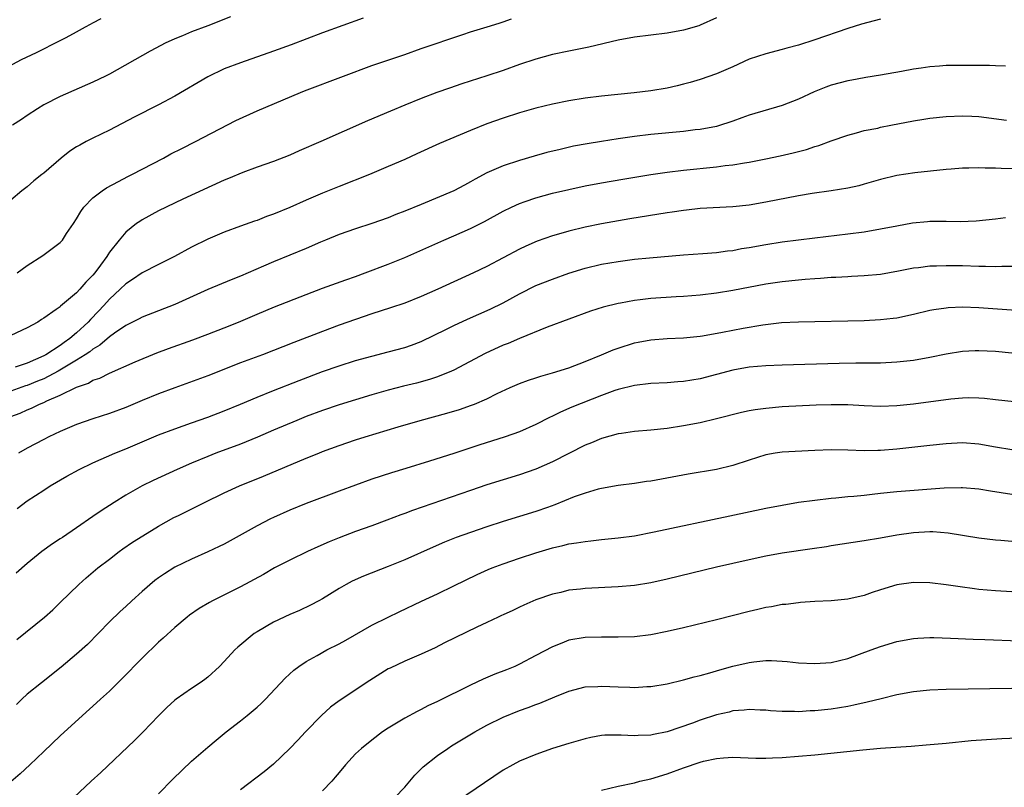
# Model space of a CAD drawing. Units: inches. Extents: x 2631000 to 2634000, y 1461000 to 1464000.
# Drawn here: x 2633666 to 2633786, y 1461156 to 1461250 of the extents above; entities that cross this region are included whole.
import ezdxf

# ---------------------------------------------------------------- set-up
doc = ezdxf.new("R2010")
doc.units = ezdxf.units.IN
doc.header["$MEASUREMENT"] = 0
doc.layers.add('LD26311461_2ft', color=166, linetype='Continuous')

msp = doc.modelspace()

# ---------------------------------------------------------------- linework, layer by layer
at = {"layer": 'LD26311461_2ft'}
for points, elevation in [([(2633663, 1461243.27), (2633666.28, 1461245), (2633668.12, 1461245.88), (2633671, 1461247.32), (2633671.72, 1461247.72), (2633673, 1461248.38), (2633674.08, 1461249), (2633674.69, 1461249.31), (2633675, 1461249.51), (2633675.99, 1461250.01)], 11392), ([(2633751, 1461250.11), (2633749, 1461249.19), (2633748.86, 1461249.14), (2633747, 1461248.6), (2633745, 1461248.23), (2633743, 1461247.97), (2633741, 1461247.73), (2633739, 1461247.37), (2633735.46, 1461246.54), (2633733, 1461246.04), (2633731, 1461245.61), (2633729, 1461245.06), (2633727, 1461244.39), (2633725, 1461243.69), (2633723, 1461243.01), (2633719.95, 1461242.05), (2633718.46, 1461241.54), (2633716.93, 1461241), (2633715, 1461240.26), (2633713, 1461239.46), (2633711.27, 1461238.73), (2633708.48, 1461237.52), (2633702.76, 1461235), (2633700.12, 1461233.88), (2633699, 1461233.37), (2633697, 1461232.57), (2633695, 1461231.89), (2633693.25, 1461231.25), (2633691.51, 1461230.49), (2633691, 1461230.29), (2633685.97, 1461227.97), (2633683, 1461226.57), (2633681, 1461225.46), (2633680.72, 1461225.28), (2633680.31, 1461225), (2633679, 1461223.95), (2633678.18, 1461223), (2633677, 1461221.5), (2633676.8, 1461221.2), (2633676.7, 1461221), (2633675.92, 1461219.92), (2633675.23, 1461219), (2633675, 1461218.72), (2633674.12, 1461217.88), (2633673.41, 1461217), (2633673, 1461216.55), (2633671.06, 1461214.94), (2633671, 1461214.87), (2633670.52, 1461214.52), (2633669, 1461213.47), (2633668.71, 1461213.29), (2633668.28, 1461213), (2633667, 1461212.28), (2633665, 1461211.36)], 11384), ([(2633707.94, 1461250.06), (2633703, 1461248.29), (2633699.18, 1461246.82), (2633697, 1461246.03), (2633693, 1461244.61), (2633691, 1461243.86), (2633689, 1461242.92), (2633685, 1461240.55), (2633683, 1461239.48), (2633680.02, 1461237.98), (2633677, 1461236.41), (2633675, 1461235.42), (2633674.17, 1461235), (2633673.41, 1461234.59), (2633673, 1461234.35), (2633672.18, 1461233.82), (2633671.12, 1461233), (2633669, 1461231.15), (2633668.78, 1461231), (2633667.8, 1461230.2), (2633667, 1461229.48), (2633666.32, 1461229), (2633665, 1461227.88)], 11388), ([(2633691.77, 1461250.23), (2633689, 1461249.14), (2633687, 1461248.39), (2633685.92, 1461247.92), (2633685, 1461247.55), (2633683.8, 1461247), (2633683.26, 1461246.74), (2633681.96, 1461246.04), (2633677, 1461243.24), (2633676.53, 1461243), (2633675, 1461242.24), (2633671, 1461240.51), (2633669, 1461239.47), (2633668.22, 1461239), (2633667, 1461238.2), (2633666.3, 1461237.7), (2633665.21, 1461237)], 11390), ([(2633771, 1461249.94), (2633768.68, 1461249.32), (2633767, 1461248.79), (2633763, 1461247.43), (2633761, 1461246.78), (2633759.58, 1461246.42), (2633759, 1461246.24), (2633757, 1461245.73), (2633755, 1461245.04), (2633753, 1461244.14), (2633751, 1461243.26), (2633749, 1461242.57), (2633747.79, 1461242.21), (2633747, 1461241.99), (2633746.21, 1461241.79), (2633745, 1461241.51), (2633743, 1461241.18), (2633740.95, 1461240.95), (2633737, 1461240.55), (2633735, 1461240.29), (2633733, 1461239.98), (2633731, 1461239.58), (2633729, 1461239.08), (2633727, 1461238.5), (2633725, 1461237.86), (2633723, 1461237.16), (2633721, 1461236.37), (2633717.23, 1461234.77), (2633714.48, 1461233.52), (2633713, 1461232.83), (2633711, 1461231.95), (2633708.7, 1461231), (2633705, 1461229.54), (2633703, 1461228.72), (2633701, 1461227.85), (2633699, 1461226.95), (2633697, 1461226.14), (2633696.15, 1461225.85), (2633695, 1461225.4), (2633694.69, 1461225.31), (2633693, 1461224.71), (2633691, 1461223.97), (2633689, 1461223.11), (2633687, 1461222.11), (2633684.95, 1461221), (2633683, 1461220.02), (2633681, 1461218.98), (2633679.83, 1461218.17), (2633679, 1461217.65), (2633678.33, 1461217), (2633677, 1461215.77), (2633676.32, 1461215), (2633675.69, 1461214.31), (2633674.69, 1461213.31), (2633674.42, 1461213), (2633673, 1461211.68), (2633672.2, 1461211), (2633671.49, 1461210.51), (2633671, 1461210.14), (2633669.26, 1461209), (2633669, 1461208.86), (2633667, 1461208), (2633665.51, 1461207.51)], 11382), ([(2633665.78, 1461219), (2633667, 1461219.9), (2633668.87, 1461221.13), (2633671, 1461222.7), (2633671.15, 1461222.85), (2633671.27, 1461223), (2633671.78, 1461223.78), (2633672.62, 1461225), (2633673, 1461225.59), (2633673.51, 1461226.49), (2633673.89, 1461227), (2633675, 1461228.16), (2633676.14, 1461229), (2633676.65, 1461229.35), (2633678.12, 1461230.12), (2633679.25, 1461230.75), (2633679.75, 1461231), (2633683.59, 1461233), (2633684.5, 1461233.5), (2633685.82, 1461234.18), (2633687.5, 1461235), (2633692.43, 1461237.57), (2633695, 1461238.74), (2633700.3, 1461241), (2633700.8, 1461241.2), (2633705.52, 1461243), (2633709, 1461244.27), (2633713, 1461245.64), (2633715, 1461246.35), (2633720.08, 1461248.08), (2633721, 1461248.39), (2633723.06, 1461249), (2633724.53, 1461249.47), (2633725, 1461249.6), (2633726.03, 1461249.97)], 11386), ([(2633786.22, 1461244.22), (2633785, 1461244.24), (2633784.28, 1461244.28), (2633781, 1461244.29), (2633780.27, 1461244.27), (2633779, 1461244.27), (2633778.19, 1461244.19), (2633777, 1461244.13), (2633775.97, 1461243.97), (2633775, 1461243.85), (2633773.57, 1461243.57), (2633771, 1461243.11), (2633769.19, 1461242.81), (2633769, 1461242.8), (2633767.51, 1461242.49), (2633767, 1461242.42), (2633765, 1461241.88), (2633764.35, 1461241.65), (2633762.92, 1461241.08), (2633761, 1461240.19), (2633759, 1461239.39), (2633755, 1461238.24), (2633754.1, 1461237.9), (2633753, 1461237.51), (2633752.63, 1461237.37), (2633751.51, 1461237), (2633751, 1461236.85), (2633749, 1461236.47), (2633748.42, 1461236.42), (2633747, 1461236.25), (2633743, 1461235.86), (2633741, 1461235.61), (2633739, 1461235.34), (2633737, 1461235.03), (2633735.26, 1461234.74), (2633733.57, 1461234.43), (2633731.94, 1461234.06), (2633730.34, 1461233.66), (2633728.77, 1461233.23), (2633727, 1461232.72), (2633725, 1461232.05), (2633723, 1461231.18), (2633721.57, 1461230.43), (2633721, 1461230.08), (2633720.29, 1461229.71), (2633719, 1461228.99), (2633715, 1461227.35), (2633713, 1461226.52), (2633711.9, 1461226.1), (2633711, 1461225.72), (2633709, 1461225.01), (2633707, 1461224.35), (2633705, 1461223.67), (2633703.34, 1461223), (2633702.75, 1461222.75), (2633701, 1461221.97), (2633699, 1461221.14), (2633697, 1461220.34), (2633695.8, 1461219.8), (2633693, 1461218.58), (2633691.84, 1461218.16), (2633689, 1461216.96), (2633685, 1461215.14), (2633683, 1461214.38), (2633681, 1461213.59), (2633680.63, 1461213.37), (2633679, 1461212.56), (2633677.64, 1461211.64), (2633677, 1461211.18), (2633675.83, 1461210.17), (2633675, 1461209.7), (2633674.62, 1461209.38), (2633674.06, 1461209), (2633673, 1461208.33), (2633670.74, 1461207), (2633669, 1461206.09), (2633668.23, 1461205.77), (2633667, 1461205.27), (2633666.79, 1461205.21), (2633665, 1461204.58)], 11380), ([(2633665, 1461201.46), (2633666.12, 1461201.88), (2633667, 1461202.3), (2633667.51, 1461202.49), (2633668.5, 1461203), (2633669, 1461203.19), (2633669.38, 1461203.38), (2633671, 1461204.06), (2633673, 1461205.05), (2633674.45, 1461205.55), (2633675, 1461205.89), (2633675.84, 1461206.16), (2633677, 1461206.77), (2633680.14, 1461208.14), (2633682.77, 1461209.23), (2633684.21, 1461209.79), (2633687.18, 1461210.82), (2633689, 1461211.5), (2633691, 1461212.28), (2633692.74, 1461213), (2633695, 1461213.97), (2633697.14, 1461214.86), (2633701, 1461216.36), (2633703, 1461217.11), (2633705.84, 1461218.16), (2633707, 1461218.56), (2633708.2, 1461219), (2633711, 1461220.06), (2633713, 1461220.87), (2633717.78, 1461223), (2633719, 1461223.52), (2633721, 1461224.41), (2633722.73, 1461225.27), (2633725, 1461226.5), (2633726.01, 1461227), (2633727, 1461227.46), (2633727.69, 1461227.69), (2633729, 1461228.16), (2633731, 1461228.7), (2633733, 1461229.16), (2633735, 1461229.6), (2633737, 1461229.99), (2633739.57, 1461230.43), (2633743.02, 1461230.98), (2633745, 1461231.28), (2633747, 1461231.53), (2633751, 1461231.92), (2633752.07, 1461232.07), (2633753, 1461232.17), (2633754.42, 1461232.42), (2633755, 1461232.5), (2633757, 1461232.89), (2633758.75, 1461233.25), (2633760.37, 1461233.63), (2633761.96, 1461234.04), (2633763, 1461234.4), (2633763.47, 1461234.53), (2633765, 1461235.1), (2633767, 1461235.8), (2633768.06, 1461236.06), (2633769, 1461236.34), (2633770.66, 1461236.66), (2633771, 1461236.75), (2633772.25, 1461237), (2633775, 1461237.54), (2633776.26, 1461237.74), (2633777, 1461237.87), (2633779, 1461238.08), (2633781, 1461238.16), (2633782.12, 1461238.12), (2633783, 1461238.07), (2633786.37, 1461237.63)], 11378), ([(2633791, 1461231.59), (2633785.72, 1461231.72), (2633785, 1461231.75), (2633783.76, 1461231.76), (2633783, 1461231.8), (2633781.75, 1461231.75), (2633781, 1461231.76), (2633779.63, 1461231.63), (2633779, 1461231.59), (2633775.19, 1461231.19), (2633773, 1461230.87), (2633771, 1461230.38), (2633770.15, 1461230.15), (2633769, 1461229.8), (2633768.37, 1461229.63), (2633767, 1461229.34), (2633764.98, 1461229.02), (2633762.68, 1461228.68), (2633761, 1461228.4), (2633757, 1461227.62), (2633755, 1461227.27), (2633753, 1461227.04), (2633749, 1461226.84), (2633747.35, 1461226.65), (2633747, 1461226.62), (2633745.6, 1461226.4), (2633745, 1461226.32), (2633740.43, 1461225.57), (2633737, 1461224.97), (2633735, 1461224.57), (2633733, 1461224.1), (2633731.73, 1461223.73), (2633731, 1461223.53), (2633729.14, 1461222.86), (2633727.75, 1461222.25), (2633727, 1461221.87), (2633725, 1461220.81), (2633723, 1461219.77), (2633721.4, 1461219), (2633717.04, 1461217), (2633715, 1461216.1), (2633713, 1461215.31), (2633711.27, 1461214.73), (2633709, 1461214), (2633707, 1461213.31), (2633705, 1461212.6), (2633703, 1461211.86), (2633699.49, 1461210.51), (2633695.65, 1461209), (2633693, 1461208.01), (2633689, 1461206.45), (2633684.98, 1461204.98), (2633683, 1461204.23), (2633681, 1461203.43), (2633679, 1461202.59), (2633677, 1461201.83), (2633675, 1461201.19), (2633673, 1461200.49), (2633671, 1461199.63), (2633669.64, 1461199), (2633669, 1461198.68), (2633667, 1461197.62), (2633665.92, 1461197)], 11376), ([(2633665.75, 1461190.25), (2633667, 1461191.17), (2633669, 1461192.51), (2633669.78, 1461193), (2633671.82, 1461194.18), (2633673.3, 1461195), (2633675, 1461195.82), (2633677.68, 1461197), (2633679, 1461197.53), (2633681, 1461198.4), (2633683, 1461199.23), (2633685, 1461199.99), (2633687, 1461200.71), (2633689, 1461201.41), (2633691, 1461202.15), (2633693, 1461202.97), (2633695, 1461203.83), (2633697, 1461204.64), (2633700.13, 1461205.87), (2633703, 1461206.98), (2633705, 1461207.67), (2633707, 1461208.29), (2633709, 1461208.84), (2633711, 1461209.35), (2633713, 1461209.88), (2633713.83, 1461210.17), (2633715, 1461210.61), (2633718.11, 1461212.11), (2633719, 1461212.56), (2633720.67, 1461213.33), (2633723.43, 1461214.57), (2633725, 1461215.34), (2633727, 1461216.42), (2633729, 1461217.44), (2633731, 1461218.24), (2633733, 1461218.94), (2633735, 1461219.56), (2633737, 1461220.05), (2633739, 1461220.4), (2633741, 1461220.65), (2633742.83, 1461220.83), (2633747, 1461221.2), (2633749.34, 1461221.34), (2633751, 1461221.48), (2633752.33, 1461221.67), (2633753, 1461221.74), (2633754.05, 1461221.95), (2633755, 1461222.1), (2633757, 1461222.46), (2633759, 1461222.77), (2633763, 1461223.28), (2633767, 1461223.76), (2633769, 1461224.01), (2633771, 1461224.35), (2633773, 1461224.75), (2633774.91, 1461225.09), (2633776.73, 1461225.27), (2633777, 1461225.3), (2633779, 1461225.32), (2633780.72, 1461225.28), (2633782.66, 1461225.34), (2633785, 1461225.58), (2633786.25, 1461225.74)], 11374), ([(2633787, 1461219.79), (2633785.77, 1461219.77), (2633785, 1461219.72), (2633783.78, 1461219.78), (2633783, 1461219.77), (2633781, 1461219.84), (2633779, 1461219.87), (2633777.81, 1461219.81), (2633777, 1461219.8), (2633775.61, 1461219.61), (2633775, 1461219.55), (2633773.2, 1461219.2), (2633771, 1461218.81), (2633769, 1461218.63), (2633767.46, 1461218.54), (2633767, 1461218.53), (2633765.57, 1461218.43), (2633765, 1461218.42), (2633763.69, 1461218.31), (2633763, 1461218.28), (2633761.83, 1461218.17), (2633761, 1461218.12), (2633759, 1461217.92), (2633757, 1461217.63), (2633753, 1461216.83), (2633751, 1461216.51), (2633749, 1461216.29), (2633747, 1461216.13), (2633746.09, 1461216.09), (2633743, 1461215.88), (2633741.71, 1461215.71), (2633741, 1461215.64), (2633739.31, 1461215.31), (2633739, 1461215.27), (2633737.18, 1461214.82), (2633735.66, 1461214.34), (2633730.37, 1461212.37), (2633727, 1461210.99), (2633725.61, 1461210.39), (2633725, 1461210.17), (2633722.82, 1461209.18), (2633719, 1461207.14), (2633718.69, 1461207), (2633717, 1461206.31), (2633716.02, 1461205.98), (2633714.45, 1461205.55), (2633712.84, 1461205.16), (2633711, 1461204.67), (2633709, 1461204.1), (2633705, 1461202.89), (2633703, 1461202.22), (2633701, 1461201.46), (2633699.86, 1461201), (2633697, 1461199.8), (2633695.04, 1461198.96), (2633693, 1461198.12), (2633689.99, 1461197), (2633689, 1461196.61), (2633687, 1461195.77), (2633685.25, 1461195), (2633682.33, 1461193.67), (2633680.99, 1461193.01), (2633679, 1461191.88), (2633677.59, 1461191), (2633676.01, 1461189.99), (2633675, 1461189.27), (2633673, 1461187.9), (2633671.27, 1461186.73), (2633671, 1461186.54), (2633670.06, 1461185.94), (2633668.77, 1461185), (2633667, 1461183.56), (2633665.64, 1461182.36)], 11372), ([(2633665.71, 1461174.29), (2633669.11, 1461177), (2633670.09, 1461177.91), (2633671, 1461178.79), (2633673.26, 1461181), (2633674.19, 1461181.81), (2633675.61, 1461183), (2633677, 1461184.09), (2633678.18, 1461185), (2633678.66, 1461185.34), (2633679.84, 1461186.16), (2633681.06, 1461186.94), (2633683, 1461188.11), (2633684.86, 1461189.14), (2633685.42, 1461189.42), (2633688.58, 1461191), (2633691, 1461192.15), (2633692.85, 1461193), (2633695.8, 1461194.19), (2633701, 1461196.38), (2633702.53, 1461197), (2633703, 1461197.19), (2633705, 1461197.92), (2633707, 1461198.61), (2633708.2, 1461199), (2633712.21, 1461200.21), (2633714.89, 1461201), (2633718.12, 1461201.88), (2633719.66, 1461202.34), (2633721.14, 1461202.86), (2633721.49, 1461203), (2633723, 1461203.65), (2633724.28, 1461204.28), (2633725.85, 1461205), (2633727, 1461205.5), (2633728.09, 1461205.91), (2633729, 1461206.19), (2633729.6, 1461206.4), (2633731, 1461206.79), (2633733, 1461207.43), (2633735, 1461208.18), (2633736.98, 1461209), (2633738.4, 1461209.6), (2633739, 1461209.83), (2633741, 1461210.45), (2633741.47, 1461210.53), (2633743, 1461210.84), (2633745, 1461210.99), (2633747, 1461211.07), (2633749, 1461211.26), (2633749.31, 1461211.31), (2633751.75, 1461211.75), (2633753, 1461212.01), (2633754.25, 1461212.25), (2633756.67, 1461212.67), (2633758.93, 1461212.93), (2633761, 1461213.03), (2633769, 1461213.19), (2633771, 1461213.29), (2633772.53, 1461213.47), (2633773, 1461213.53), (2633775, 1461213.97), (2633777, 1461214.43), (2633777.48, 1461214.52), (2633779, 1461214.74), (2633779.24, 1461214.76), (2633781, 1461214.84), (2633783, 1461214.79), (2633787.55, 1461214.45)], 11370), ([(2633787, 1461209.19), (2633785, 1461209.42), (2633783, 1461209.49), (2633782.52, 1461209.48), (2633781, 1461209.39), (2633779, 1461209.08), (2633777, 1461208.67), (2633775, 1461208.32), (2633773, 1461208.09), (2633771, 1461208), (2633768, 1461208), (2633765.95, 1461207.95), (2633759, 1461207.73), (2633757, 1461207.65), (2633755, 1461207.48), (2633753, 1461207.12), (2633749, 1461206.09), (2633747, 1461205.74), (2633746.3, 1461205.7), (2633745, 1461205.58), (2633743, 1461205.49), (2633741, 1461205.26), (2633739, 1461204.76), (2633738.63, 1461204.63), (2633737, 1461204.02), (2633733.39, 1461202.61), (2633731.98, 1461202.02), (2633731, 1461201.53), (2633730.63, 1461201.37), (2633729, 1461200.51), (2633727, 1461199.62), (2633725.25, 1461199), (2633722.02, 1461197.98), (2633718.97, 1461196.97), (2633716.03, 1461196.03), (2633713.12, 1461195.12), (2633711.4, 1461194.6), (2633709, 1461193.82), (2633707, 1461193.12), (2633705, 1461192.38), (2633701, 1461190.85), (2633699, 1461190.04), (2633697, 1461189.16), (2633696.66, 1461189), (2633695, 1461188.14), (2633691, 1461185.92), (2633690.39, 1461185.61), (2633689, 1461184.95), (2633687, 1461184.09), (2633685, 1461183.09), (2633683.71, 1461182.29), (2633683, 1461181.8), (2633682.54, 1461181.46), (2633681, 1461180.15), (2633679.74, 1461179), (2633679, 1461178.3), (2633678.31, 1461177.69), (2633677, 1461176.42), (2633674.32, 1461173.68), (2633673, 1461172.47), (2633671.11, 1461170.89), (2633668.72, 1461169), (2633667, 1461167.59), (2633666.33, 1461167), (2633665.66, 1461166.34)], 11368), ([(2633787.28, 1461203.28), (2633785, 1461203.49), (2633783.66, 1461203.66), (2633783, 1461203.71), (2633781.74, 1461203.74), (2633781, 1461203.71), (2633779.59, 1461203.59), (2633775, 1461203), (2633773, 1461202.78), (2633771, 1461202.7), (2633769, 1461202.78), (2633767, 1461202.89), (2633765, 1461202.91), (2633763.15, 1461202.85), (2633759, 1461202.64), (2633757, 1461202.46), (2633755.72, 1461202.28), (2633755, 1461202.15), (2633754.05, 1461201.95), (2633751, 1461201.2), (2633749, 1461200.72), (2633747, 1461200.32), (2633745, 1461200.01), (2633743, 1461199.79), (2633741, 1461199.64), (2633739.42, 1461199.42), (2633739, 1461199.35), (2633737, 1461198.78), (2633735.75, 1461198.25), (2633735, 1461197.97), (2633733, 1461196.98), (2633731, 1461195.94), (2633729, 1461195.04), (2633727, 1461194.37), (2633725, 1461193.77), (2633723, 1461193.15), (2633721, 1461192.47), (2633713.97, 1461190.03), (2633713, 1461189.66), (2633712.51, 1461189.49), (2633710.84, 1461188.84), (2633709, 1461188.16), (2633707, 1461187.46), (2633705, 1461186.69), (2633703.81, 1461186.19), (2633702.42, 1461185.58), (2633701.16, 1461185), (2633699, 1461183.97), (2633697.11, 1461183), (2633695.78, 1461182.22), (2633693, 1461180.71), (2633689.58, 1461179), (2633689.21, 1461178.79), (2633687.96, 1461178.04), (2633686.77, 1461177.23), (2633686.47, 1461177), (2633685, 1461175.76), (2633683.56, 1461174.44), (2633683, 1461173.95), (2633681, 1461172.02), (2633678.54, 1461169.46), (2633677, 1461167.96), (2633675.93, 1461167), (2633675.45, 1461166.55), (2633673.72, 1461165), (2633671, 1461162.51), (2633669, 1461160.63), (2633667.31, 1461159), (2633666.12, 1461157.88), (2633665, 1461156.92)], 11366), ([(2633787, 1461197.42), (2633785, 1461197.75), (2633783, 1461198.12), (2633781, 1461198.26), (2633779, 1461198.16), (2633777, 1461197.95), (2633773, 1461197.48), (2633771, 1461197.31), (2633770.68, 1461197.32), (2633769, 1461197.29), (2633767, 1461197.39), (2633765, 1461197.43), (2633763, 1461197.34), (2633759, 1461197.13), (2633758.17, 1461197), (2633757, 1461196.8), (2633755, 1461196.17), (2633753, 1461195.49), (2633751, 1461195), (2633747.55, 1461194.45), (2633743, 1461193.6), (2633742.47, 1461193.53), (2633741, 1461193.3), (2633739, 1461193.05), (2633737, 1461192.69), (2633736.6, 1461192.6), (2633735, 1461192.14), (2633733.67, 1461191.67), (2633731.3, 1461190.7), (2633730.39, 1461190.39), (2633729, 1461189.89), (2633725, 1461188.67), (2633723, 1461188.03), (2633721, 1461187.34), (2633719.28, 1461186.72), (2633717.85, 1461186.15), (2633716.45, 1461185.55), (2633713, 1461184.01), (2633711, 1461183.2), (2633707.99, 1461182.01), (2633706.61, 1461181.39), (2633705.88, 1461181), (2633705, 1461180.48), (2633703, 1461179.24), (2633702.55, 1461179), (2633701.53, 1461178.47), (2633700.17, 1461177.83), (2633699, 1461177.34), (2633697, 1461176.38), (2633695, 1461175.23), (2633694.64, 1461175), (2633692.65, 1461173.35), (2633692.28, 1461173), (2633691, 1461171.6), (2633690.41, 1461171), (2633689, 1461169.69), (2633688.62, 1461169.38), (2633688.06, 1461169), (2633687, 1461168.32), (2633685.14, 1461167), (2633685, 1461166.89), (2633684.02, 1461165.98), (2633683, 1461164.97), (2633681.12, 1461163), (2633680.05, 1461161.95), (2633675.95, 1461158.05), (2633674.79, 1461157), (2633672.68, 1461155)], 11364), ([(2633683, 1461155.45), (2633684.74, 1461157.26), (2633687, 1461159.42), (2633689, 1461161.16), (2633690, 1461162), (2633691.23, 1461163), (2633693, 1461164.36), (2633693.79, 1461165), (2633695, 1461166.03), (2633695.51, 1461166.49), (2633696.03, 1461167), (2633698.44, 1461169.56), (2633699.47, 1461170.53), (2633700.08, 1461171), (2633701, 1461171.61), (2633702.33, 1461172.33), (2633703.51, 1461173), (2633705, 1461173.74), (2633705.82, 1461174.18), (2633709, 1461176.02), (2633710.98, 1461177.02), (2633712.33, 1461177.67), (2633715.04, 1461178.96), (2633717, 1461179.86), (2633719, 1461180.81), (2633721.82, 1461182.19), (2633723.19, 1461182.81), (2633723.65, 1461183), (2633725, 1461183.52), (2633727, 1461184.2), (2633729, 1461184.85), (2633731, 1461185.45), (2633732.27, 1461185.73), (2633733, 1461185.93), (2633733.95, 1461186.05), (2633735, 1461186.25), (2633735.7, 1461186.3), (2633737, 1461186.46), (2633739, 1461186.66), (2633741, 1461186.94), (2633743.4, 1461187.4), (2633752.63, 1461189.37), (2633757, 1461190.28), (2633759, 1461190.66), (2633761, 1461191.01), (2633763, 1461191.29), (2633765, 1461191.5), (2633765.54, 1461191.54), (2633767, 1461191.7), (2633767.76, 1461191.76), (2633769, 1461191.9), (2633770, 1461192), (2633771, 1461192.12), (2633773, 1461192.32), (2633778.77, 1461192.77), (2633780.82, 1461192.82), (2633781, 1461192.82), (2633783, 1461192.64), (2633784.41, 1461192.41), (2633787, 1461192.02)], 11362), ([(2633787, 1461186.23), (2633785.65, 1461186.35), (2633785, 1461186.39), (2633783, 1461186.62), (2633779.25, 1461187.25), (2633777.39, 1461187.39), (2633777, 1461187.39), (2633775, 1461187.29), (2633773, 1461187.02), (2633771, 1461186.65), (2633769, 1461186.3), (2633765, 1461185.71), (2633764.4, 1461185.6), (2633762.66, 1461185.34), (2633759, 1461184.81), (2633757, 1461184.44), (2633755, 1461184), (2633751, 1461183.09), (2633745, 1461181.62), (2633743, 1461181.17), (2633741, 1461180.86), (2633739, 1461180.69), (2633735, 1461180.5), (2633734.42, 1461180.42), (2633733, 1461180.28), (2633732.02, 1461180.02), (2633731, 1461179.8), (2633729, 1461179.1), (2633727.53, 1461178.47), (2633727, 1461178.22), (2633726.19, 1461177.81), (2633725, 1461177.3), (2633724.81, 1461177.19), (2633724.38, 1461177), (2633723, 1461176.34), (2633721.78, 1461175.78), (2633717.86, 1461173.86), (2633716.72, 1461173.28), (2633715, 1461172.5), (2633713, 1461171.64), (2633711.21, 1461170.79), (2633711, 1461170.68), (2633708.74, 1461169.26), (2633705, 1461166.81), (2633703.97, 1461166.03), (2633702.84, 1461165), (2633700.89, 1461163), (2633699.99, 1461162.01), (2633699, 1461160.98), (2633697, 1461159.07), (2633695.85, 1461158.15), (2633693, 1461155.96)], 11360), ([(2633787, 1461180.1), (2633785, 1461180.21), (2633783, 1461180.38), (2633782.45, 1461180.45), (2633780.69, 1461180.69), (2633779, 1461180.96), (2633777, 1461181.2), (2633775, 1461181.24), (2633773, 1461180.96), (2633771, 1461180.35), (2633769.99, 1461179.99), (2633769, 1461179.66), (2633767, 1461179.18), (2633765, 1461178.99), (2633763, 1461178.9), (2633761.23, 1461178.77), (2633761, 1461178.76), (2633759.44, 1461178.56), (2633759, 1461178.53), (2633757.72, 1461178.28), (2633757, 1461178.18), (2633756.06, 1461177.94), (2633755, 1461177.71), (2633751, 1461176.67), (2633747, 1461175.7), (2633745, 1461175.24), (2633743, 1461174.84), (2633741, 1461174.62), (2633739, 1461174.56), (2633737, 1461174.58), (2633735, 1461174.54), (2633733, 1461174.18), (2633732.15, 1461173.85), (2633731, 1461173.38), (2633729, 1461172.31), (2633727, 1461171.27), (2633726.42, 1461171), (2633725.42, 1461170.58), (2633723.97, 1461170.03), (2633722.55, 1461169.45), (2633721, 1461168.72), (2633717, 1461166.72), (2633715.82, 1461166.18), (2633715, 1461165.74), (2633714.5, 1461165.5), (2633713, 1461164.7), (2633711, 1461163.46), (2633710.29, 1461163), (2633709, 1461162.01), (2633707.74, 1461161), (2633707, 1461160.33), (2633705.8, 1461159), (2633705, 1461158.06), (2633704.53, 1461157.47), (2633704.13, 1461157), (2633703, 1461155.8)], 11358), ([(2633711.8, 1461155), (2633713, 1461156.27), (2633713.63, 1461157), (2633714.25, 1461157.75), (2633715.25, 1461158.75), (2633717, 1461160.14), (2633718.24, 1461161), (2633718.71, 1461161.29), (2633721.53, 1461163), (2633723, 1461163.81), (2633725, 1461164.79), (2633727, 1461165.6), (2633728.03, 1461165.97), (2633729, 1461166.36), (2633729.47, 1461166.53), (2633731.3, 1461167.3), (2633733, 1461167.99), (2633735, 1461168.5), (2633736.56, 1461168.56), (2633737, 1461168.6), (2633739, 1461168.49), (2633740.46, 1461168.46), (2633741, 1461168.43), (2633742.53, 1461168.53), (2633743, 1461168.54), (2633745, 1461168.88), (2633747, 1461169.36), (2633748.28, 1461169.72), (2633749, 1461169.89), (2633750.21, 1461170.21), (2633751.42, 1461170.58), (2633753, 1461171.01), (2633755, 1461171.48), (2633755.55, 1461171.55), (2633757, 1461171.71), (2633757.71, 1461171.71), (2633759, 1461171.64), (2633759.6, 1461171.6), (2633761, 1461171.45), (2633763, 1461171.33), (2633765, 1461171.48), (2633767, 1461171.95), (2633769.87, 1461173), (2633771, 1461173.43), (2633773, 1461174.04), (2633775, 1461174.41), (2633775.55, 1461174.45), (2633777, 1461174.53), (2633777.48, 1461174.52), (2633779.54, 1461174.46), (2633782.3, 1461174.3), (2633783.72, 1461174.28), (2633787.89, 1461174.11)], 11356), ([(2633787, 1461168.3), (2633779, 1461168.19), (2633777, 1461168.11), (2633775, 1461167.89), (2633773, 1461167.53), (2633771.06, 1461167.06), (2633769.38, 1461166.62), (2633767.75, 1461166.25), (2633767, 1461166.11), (2633765, 1461165.79), (2633763, 1461165.58), (2633762.43, 1461165.57), (2633761, 1461165.47), (2633760.5, 1461165.5), (2633759, 1461165.5), (2633757.59, 1461165.59), (2633757, 1461165.64), (2633756.34, 1461165.66), (2633755, 1461165.73), (2633754.36, 1461165.64), (2633753, 1461165.56), (2633752.57, 1461165.43), (2633751, 1461165.08), (2633749, 1461164.42), (2633748.08, 1461164.08), (2633745, 1461163.02), (2633743.32, 1461162.68), (2633743, 1461162.6), (2633741.45, 1461162.55), (2633741, 1461162.51), (2633739.39, 1461162.61), (2633737.41, 1461162.59), (2633737, 1461162.56), (2633735.68, 1461162.32), (2633735, 1461162.17), (2633733, 1461161.6), (2633731, 1461160.99), (2633729, 1461160.27), (2633727, 1461159.43), (2633726.17, 1461159), (2633725, 1461158.33), (2633719.44, 1461154.56)], 11354), ([(2633737, 1461155.89), (2633739, 1461156.38), (2633741, 1461156.81), (2633741.66, 1461157), (2633743, 1461157.28), (2633745, 1461157.89), (2633747, 1461158.64), (2633749, 1461159.33), (2633749.44, 1461159.44), (2633751, 1461159.77), (2633751.85, 1461159.85), (2633753, 1461159.91), (2633755.82, 1461159.82), (2633757, 1461159.81), (2633757.83, 1461159.83), (2633759, 1461159.88), (2633761, 1461160.04), (2633763, 1461160.23), (2633768.84, 1461160.84), (2633771, 1461161.03), (2633774.73, 1461161.27), (2633776.58, 1461161.42), (2633779, 1461161.63), (2633782.06, 1461161.94), (2633783.91, 1461162.09), (2633785.79, 1461162.21), (2633787.72, 1461162.28)], 11352)]:
    msp.add_lwpolyline(points, dxfattribs=dict(at, elevation=elevation))

doc.saveas('drawing.dxf')
